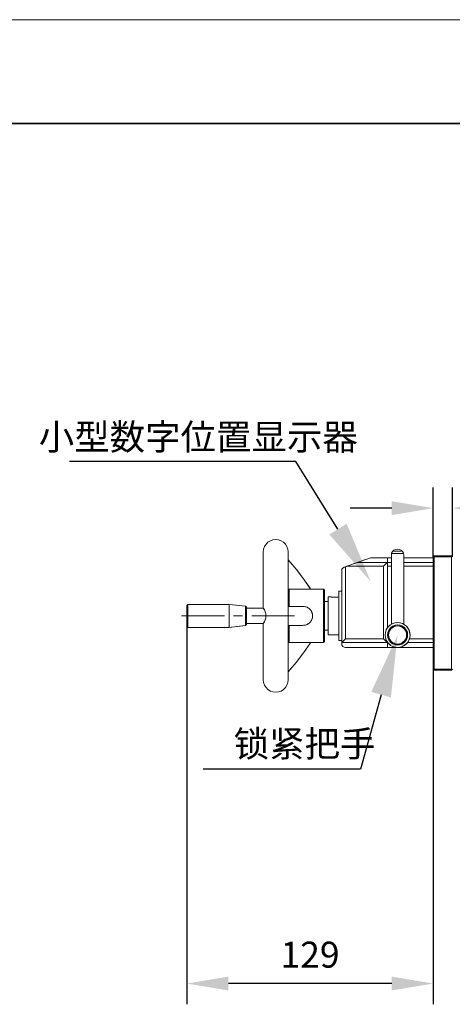
# Model space of a CAD drawing. Units: millimetres. Extents: x -67713 to 12318, y -7560 to 40105.
# Drawn here: x 12087 to 12129, y -7445 to -7350 of the extents above; entities that cross this region are included whole.
import ezdxf
from ezdxf import colors
from ezdxf.entities.mleader import LeaderData, LeaderLine
from ezdxf.math import Vec2, Vec3

# ---------------------------------------------------------------- set-up
doc = ezdxf.new("R2010")
doc.units = ezdxf.units.MM
doc.header["$LTSCALE"] = 10
doc.header["$PDMODE"] = 34
doc.layers.add('6文字层', color=3, linetype='Continuous')
doc.layers.add('粗实线层', color=7, linetype='Continuous', lineweight=35)
doc.layers.add('细实线层', color=7, linetype='Continuous', lineweight=18)
doc.styles.get("Standard").update_dxf_attribs({"font": '黑体.ttf'})
doc.styles.add('TH-GBD2M', font='calibri.ttf', dxfattribs={"width": 0.8, "height": 2.5})
doc.dimstyles.new('TH-GBD2M', dxfattribs={"dimtxt": 2.5, "dimasz": 4, "dimexe": 2, "dimexo": 0, "dimgap": 1.5, "dimtad": 1, "dimdec": 4, "dimlfac": 0.1, "dimzin": 9, "dimdsep": 46, "dimtxsty": 'TH-GBD2M', "dimcen": 0, "dimclrt": 3, "dimadec": 0, "dimazin": 3, "dimtfac": 1, "dimtdec": 4, "dimtofl": 0, "dimtmove": 0, "dimatfit": 3, "dimfxl": 1, "dimtolj": 1, "dimtzin": 0, "dimarcsym": 0})

# ---------------------------------------------------------------- blocks, each defined once
blk = doc.blocks.new('*X695')
at = {"layer": '粗实线层'}
blk.add_line((138.5, 95), (-138.5, 95), dxfattribs=at)
at = {"layer": '细实线层'}
blk.add_line((148.5, 105), (-148.5, 105), dxfattribs=at)
blk = doc.blocks.new('*D2777')
at = {"layer": '6文字层', "color": 0, "lineweight": -2, "transparency": 16777216}
for p, q in [((12126.704, -7401.879), (12126.704, -7395.201)), ((12128.547, -7401.888), (12128.547, -7395.201)), ((12122.704, -7397.201), (12118.704, -7397.201)), ((12132.547, -7397.201), (12142.363, -7397.201))]:
    blk.add_line(p, q, dxfattribs=at)
at = {"layer": '6文字层', "color": 0, "transparency": 16777216}
for points in [[(12122.704, -7396.535), (12122.704, -7397.868), (12126.704, -7397.201)], [(12132.547, -7396.535), (12132.547, -7397.868), (12128.547, -7397.201)]]:
    blk.add_solid(points, dxfattribs=at)
at = {"layer": 'Defpoints', "color": 0, "transparency": 16777216}
for p in [(12128.547, -7397.201), (12126.704, -7401.879), (12128.547, -7401.888)]:
    blk.add_point(p, dxfattribs=at)
at = {"layer": '6文字层', "color": 3, "transparency": 16777216, "insert": (12139.455, -7394.421), "char_height": 2.5, "attachment_point": 5, "style": 'TH-GBD2M'}
blk.add_mtext('\\A1;10', dxfattribs=at)
blk = doc.blocks.new('*D2778')
at = {"layer": '6文字层', "color": 0, "lineweight": -2, "transparency": 16777216}
for p, q in [((12102.992, -7407.579), (12102.992, -7444.975)), ((12126.704, -7410.616), (12126.704, -7444.975)), ((12122.704, -7442.975), (12106.992, -7442.975))]:
    blk.add_line(p, q, dxfattribs=at)
at = {"layer": '6文字层', "color": 0, "transparency": 16777216}
for points in [[(12106.992, -7442.308), (12106.992, -7443.641), (12102.992, -7442.975)], [(12122.704, -7442.308), (12122.704, -7443.641), (12126.704, -7442.975)]]:
    blk.add_solid(points, dxfattribs=at)
at = {"layer": 'Defpoints', "color": 0, "transparency": 16777216}
for p in [(12102.992, -7407.579), (12126.704, -7410.616), (12102.992, -7442.975)]:
    blk.add_point(p, dxfattribs=at)
at = {"layer": '6文字层', "color": 3, "transparency": 16777216, "insert": (12114.848, -7440.194), "char_height": 2.5, "attachment_point": 5, "style": 'TH-GBD2M'}
blk.add_mtext('\\A1;129', dxfattribs=at)

msp = doc.modelspace()

# ---------------------------------------------------------------- linework, layer by layer
at = {"color": 7, "lineweight": 0}
for points in [[(12112.73219, -7401.42254), (12112.71389, -7401.14887), (12112.62275, -7400.89363), (12112.47677, -7400.67474), (12112.29448, -7400.47409), (12112.05723, -7400.34641), (12111.82011, -7400.25521), (12111.54656, -7400.21867), (12111.27289, -7400.25521), (12111.03588, -7400.34641), (12110.79882, -7400.47409), (12110.61623, -7400.67474), (12110.47049, -7400.89363), (12110.37928, -7401.14887), (12110.34268, -7401.42254)], [(12110.64084, -7400.64767), (12110.79857, -7400.47409), (12111.0357, -7400.34641)], [(12111.0357, -7400.34641), (12111.27338, -7400.25521), (12111.54644, -7400.21885), (12111.82011, -7400.25521), (12111.87357, -7400.27573)], [(12112.32841, -7400.51166), (12112.47677, -7400.67474), (12112.62257, -7400.89363), (12112.71444, -7401.14906), (12112.72139, -7401.25731)], [(12110.34256, -7401.95593), (12110.34256, -7401.42273), (12110.37904, -7401.14906), (12110.39723, -7401.09811)], [(12110.34268, -7406.83993), (12110.34268, -7401.42254)], [(12112.73219, -7413.73504), (12112.73219, -7401.42254)], [(12123.85887, -7401.73263), (12123.84057, -7401.55029), (12123.74943, -7401.386), (12123.62168, -7401.2585), (12123.45764, -7401.16711), (12123.25699, -7401.14887), (12123.07465, -7401.16711), (12122.91042, -7401.2585), (12122.78268, -7401.386), (12122.69153, -7401.55029), (12122.67323, -7401.73263)], [(12122.78249, -7401.38618), (12122.83734, -7401.3314), (12123.62321, -7401.3314)], [(12123.71313, -7401.3314), (12122.81928, -7401.3314)], [(12122.99029, -7401.3314), (12122.83734, -7401.3314), (12122.91024, -7401.2585), (12123.0744, -7401.1673)], [(12123.0744, -7401.1673), (12123.25687, -7401.14906), (12123.458, -7401.1673), (12123.62168, -7401.2585), (12123.69464, -7401.3314), (12123.5071, -7401.3314)], [(12112.73201, -7401.77378), (12112.73201, -7402.17041), (12112.73201, -7402.63716)], [(12112.73201, -7402.32788), (12112.73201, -7402.17041), (12113.1923, -7402.70561)], [(12114.90276, -7404.99763), (12114.22786, -7404.01264), (12113.5166, -7403.08249), (12112.73219, -7402.17041)], [(12120.66695, -7401.96976), (12118.13152, -7402.88185)], [(12119.05932, -7402.54631), (12119.38975, -7402.42529), (12119.90124, -7402.42529)], [(12119.38993, -7402.42583), (12122.272, -7402.42583)], [(12119.54802, -7402.42529), (12119.40252, -7402.42529), (12120.07782, -7402.1817)], [(12120.92822, -7402.42529), (12120.06483, -7402.42529)], [(12120.41806, -7402.42529), (12121.28144, -7402.42529)], [(12120.56397, -7402.00633), (12120.66671, -7401.96927), (12121.42088, -7401.96927)], [(12122.67323, -7401.96976), (12120.66695, -7401.96976)], [(12122.29067, -7402.40753), (12122.29067, -7402.42529), (12122.27188, -7402.42529), (12121.44504, -7402.42529)], [(12121.79826, -7402.42529), (12122.27188, -7402.42529), (12121.99647, -7402.70108)], [(12122.272, -7402.42583), (12121.92543, -7402.7724)], [(12121.93769, -7401.96927), (12122.30836, -7401.96927), (12122.30836, -7402.38929), (12122.29067, -7402.40753)], [(12122.272, -7402.42583), (12122.2903, -7402.42583), (12122.2903, -7402.40753), (12122.30836, -7402.38929)], [(12122.30836, -7402.38929), (12122.30836, -7401.96927), (12122.67378, -7401.96927), (12122.67378, -7402.04722)], [(12122.30836, -7408.7187), (12122.30836, -7401.96976)], [(12122.53503, -7402.42529), (12122.30836, -7402.42529), (12122.30836, -7402.38929)], [(12122.67378, -7402.7724), (12122.67378, -7402.42529), (12122.30836, -7402.42529), (12122.30836, -7402.57614)], [(12122.30836, -7402.42583), (12122.67323, -7402.42583)], [(12122.67323, -7401.73263), (12122.67323, -7408.37213)], [(12122.67378, -7402.85151), (12122.67378, -7402.7724), (12122.67378, -7402.42529), (12122.67378, -7401.98812)], [(12123.84057, -7401.56853), (12122.69153, -7401.56853)], [(12122.78697, -7401.56786), (12123.65036, -7401.56786)], [(12123.67795, -7401.56786), (12122.81456, -7401.56786)], [(12123.85887, -7408.37213), (12123.85887, -7401.73263)], [(12123.85887, -7401.89345), (12123.85887, -7401.96927), (12123.85887, -7402.42529), (12123.85887, -7402.75684)], [(12123.85887, -7402.42529), (12123.85887, -7401.96927), (12124.26624, -7401.96927)], [(12126.70439, -7401.96976), (12123.85887, -7401.96976)], [(12123.85887, -7402.7724), (12123.85887, -7402.42529), (12124.37514, -7402.42529)], [(12123.85887, -7402.42583), (12126.70439, -7402.42583)], [(12124.94114, -7402.42529), (12124.07776, -7402.42529)], [(12124.78306, -7401.96927), (12125.64644, -7401.96927)], [(12124.89195, -7402.42529), (12125.75534, -7402.42529)], [(12126.32134, -7402.42529), (12125.45796, -7402.42529)], [(12126.16326, -7401.96927), (12126.70439, -7401.96927), (12126.70439, -7402.29152)], [(12126.27215, -7402.42529), (12126.70439, -7402.42529), (12126.70439, -7402.7724), (12126.62037, -7402.7724)], [(12126.70439, -7401.87862), (12126.79578, -7401.78741)], [(12126.70439, -7412.7135), (12126.70439, -7401.87862)], [(12126.70439, -7403.1956), (12126.70439, -7402.7724), (12126.70439, -7402.42529), (12126.70439, -7402.33221)], [(12126.7491, -7401.83391), (12126.79554, -7401.87862), (12126.79554, -7402.66221)], [(12127.48837, -7401.87862), (12126.79554, -7401.87862), (12126.75906, -7401.82396), (12126.79554, -7401.78741)], [(12126.75918, -7401.82377), (12126.79578, -7401.87862)], [(12126.79554, -7401.78741), (12127.65892, -7401.78741)], [(12126.79554, -7403.12402), (12126.79554, -7402.26064)], [(12126.79578, -7401.78741), (12128.45549, -7401.78741)], [(12126.79578, -7401.87862), (12128.45549, -7401.87862)], [(12126.79578, -7401.87862), (12126.79578, -7412.7135)], [(12126.93033, -7401.87862), (12127.79372, -7401.87862)], [(12128.17574, -7401.78741), (12128.45549, -7401.78741), (12128.50407, -7401.82998), (12128.45549, -7401.87862), (12128.00518, -7401.87862)], [(12128.31054, -7401.87862), (12128.45549, -7401.87862)], [(12128.45549, -7401.78741), (12128.54681, -7401.87862)], [(12128.45549, -7401.87862), (12128.51027, -7401.82377)], [(12128.45549, -7401.87862), (12128.45549, -7402.742)], [(12128.45549, -7412.7135), (12128.45549, -7401.87862)], [(12128.45549, -7403.1165), (12128.45549, -7402.25311)], [(12110.34256, -7403.33613), (12110.34256, -7402.47274)], [(12112.73201, -7403.70808), (12112.73201, -7402.8447)], [(12112.73201, -7403.15398), (12112.73201, -7404.01737)], [(12113.5284, -7403.09817), (12114.05287, -7403.784)], [(12117.89415, -7403.28447), (12117.89415, -7403.22848), (12117.91239, -7403.08249), (12118.00359, -7402.97305), (12118.13128, -7402.88118), (12118.25896, -7402.83929), (12118.25896, -7403.06542)], [(12118.13152, -7402.88185), (12118.00371, -7402.97305), (12117.91257, -7403.08249), (12117.89427, -7403.22848)], [(12117.89427, -7403.22848), (12117.89427, -7410.23285)], [(12118.25896, -7403.26423), (12118.25896, -7402.84531), (12118.44203, -7402.7724)], [(12118.2592, -7402.84531), (12118.2592, -7409.79508)], [(12121.92543, -7402.7724), (12118.44155, -7402.7724)], [(12119.16485, -7402.7724), (12118.44203, -7402.7724), (12118.57403, -7402.72406)], [(12118.44203, -7402.7724), (12119.30542, -7402.7724)], [(12120.54505, -7402.7724), (12119.68166, -7402.7724)], [(12119.82223, -7402.7724), (12120.68562, -7402.7724)], [(12121.92525, -7402.7724), (12121.06186, -7402.7724)], [(12121.20244, -7402.7724), (12121.92525, -7402.7724), (12121.92525, -7402.91298)], [(12121.92525, -7403.48166), (12121.92525, -7402.7724), (12122.03416, -7402.66334)], [(12121.92543, -7409.79508), (12121.92543, -7402.7724)], [(12122.30836, -7402.50773), (12122.30836, -7402.7724), (12122.30836, -7403.37112)], [(12122.30836, -7403.48064), (12122.30836, -7402.7724), (12122.46351, -7402.7724)], [(12122.67323, -7402.7724), (12122.30836, -7402.7724)], [(12122.62891, -7402.7724), (12122.67378, -7402.7724)], [(12122.67378, -7403.07895), (12122.67378, -7403.94234)], [(12122.67378, -7404.23171), (12122.67378, -7403.36832)], [(12126.70439, -7402.7724), (12123.85887, -7402.7724)], [(12123.85887, -7404.07058), (12123.85887, -7403.20719)], [(12123.85887, -7403.27365), (12123.85887, -7404.13704)], [(12124.72335, -7402.7724), (12123.85996, -7402.7724)], [(12123.94089, -7402.7724), (12124.80428, -7402.7724)], [(12126.10355, -7402.7724), (12125.24016, -7402.7724)], [(12125.32109, -7402.7724), (12126.18448, -7402.7724)], [(12126.7013, -7402.7724), (12126.70439, -7403.63269)], [(12126.79554, -7403.17902), (12126.79554, -7404.04241)], [(12128.45549, -7403.25882), (12128.45549, -7404.12221)], [(12110.34256, -7404.71633), (12110.34256, -7403.85294)], [(12112.73201, -7405.08828), (12112.73201, -7404.2249)], [(12114.35714, -7404.20154), (12114.84509, -7404.91381)], [(12117.89415, -7404.66467), (12117.89415, -7403.80128)], [(12118.25896, -7403.58223), (12118.25896, -7404.44562)], [(12118.25896, -7404.64443), (12118.25896, -7403.78105)], [(12121.92525, -7403.42979), (12121.92525, -7404.29318)], [(12121.92525, -7404.86186), (12121.92525, -7403.99847)], [(12122.30836, -7403.88793), (12122.30836, -7404.75132)], [(12122.30836, -7404.86084), (12122.30836, -7403.99745)], [(12126.70439, -7404.5758), (12126.70439, -7403.71241)], [(12126.70439, -7404.14951), (12126.70439, -7405.01289)], [(12126.79554, -7404.50422), (12126.79554, -7403.64084)], [(12128.45549, -7404.4967), (12128.45549, -7403.63331)], [(12110.34256, -7406.09653), (12110.34256, -7405.23314)], [(12112.73201, -7404.53418), (12112.73201, -7405.08828), (12112.73201, -7405.39757)], [(12113.10744, -7404.99781), (12112.82315, -7404.99781), (12112.73201, -7405.08828)], [(12112.73201, -7405.27683), (12112.73201, -7405.08828), (12112.82315, -7404.99781), (12112.82315, -7405.54423)], [(12112.73219, -7405.08883), (12112.82334, -7404.99763)], [(12112.82315, -7405.61929), (12112.82315, -7404.99781), (12113.06506, -7404.99781)], [(12112.82334, -7404.99763), (12116.14318, -7404.99763)], [(12112.82334, -7404.99763), (12112.82334, -7406.65758)], [(12113.58188, -7404.99781), (12114.44526, -7404.99781)], [(12114.48764, -7404.99781), (12113.62425, -7404.99781)], [(12114.96208, -7404.99781), (12115.82547, -7404.99781)], [(12116.14306, -7406.00104), (12116.14306, -7405.13766)], [(12116.14306, -7405.19704), (12116.14306, -7406.06042)], [(12116.23444, -7405.08883), (12116.14318, -7404.99763)], [(12116.14318, -7410.14146), (12116.14318, -7404.99763)], [(12116.23444, -7410.05032), (12116.23444, -7405.08883)], [(12117.89427, -7405.19846), (12117.6206, -7405.19846)], [(12117.6206, -7405.19846), (12117.6206, -7409.94088)], [(12117.6206, -7406.07382), (12117.6206, -7405.74494), (12117.6206, -7405.21044)], [(12117.89415, -7406.04487), (12117.89415, -7405.19846)], [(12118.25896, -7404.96243), (12118.25896, -7405.82582)], [(12118.25896, -7406.02463), (12118.25896, -7405.16125)], [(12121.92525, -7404.81), (12121.92525, -7405.67338)], [(12122.30836, -7405.26813), (12122.30836, -7406.13152)], [(12122.67378, -7404.45915), (12122.67378, -7405.32254)], [(12122.67378, -7405.61191), (12122.67378, -7404.74852)], [(12123.85887, -7405.45078), (12123.85887, -7404.5874)], [(12123.85887, -7404.65385), (12123.85887, -7405.51724)], [(12126.70439, -7405.956), (12126.70439, -7405.09261)], [(12126.79554, -7404.55923), (12126.79554, -7405.42261)], [(12126.79554, -7405.88442), (12126.79554, -7405.02104)], [(12128.45549, -7404.63902), (12128.45549, -7405.50241)], [(12128.45549, -7405.8769), (12128.45549, -7405.01351)], [(12112.73201, -7406.65703), (12112.73201, -7405.79365)], [(12112.73201, -7405.91438), (12112.73201, -7406.65703), (12112.73201, -7406.77777)], [(12112.82315, -7406.06105), (12112.82315, -7406.65703), (12112.73201, -7406.65703)], [(12113.16561, -7406.65703), (12112.82315, -7406.65703), (12112.82315, -7406.1361)], [(12116.2342, -7405.33683), (12116.2342, -7406.20022)], [(12116.2342, -7406.20102), (12116.2342, -7407.0644)], [(12116.59907, -7406.55482), (12116.59907, -7406.20102), (12116.2342, -7406.20102)], [(12116.59925, -7406.20151), (12116.23444, -7406.20151)], [(12116.59907, -7406.27404), (12116.59907, -7406.20102), (12116.59907, -7405.74494), (12116.87262, -7405.74494), (12116.87262, -7405.76391), (12116.89086, -7405.76391), (12116.91439, -7405.76391)], [(12116.87274, -7405.74549), (12116.59925, -7405.74549)], [(12116.59925, -7405.74549), (12116.59925, -7409.39366)], [(12117.6206, -7405.74549), (12117.5294, -7405.76373), (12117.41995, -7405.78203), (12117.32881, -7405.78203), (12117.23761, -7405.78203), (12117.14653, -7405.78203), (12117.05508, -7405.78203), (12116.98218, -7405.76373), (12116.89104, -7405.76373), (12116.87274, -7405.76373), (12116.87274, -7405.74549)], [(12117.42887, -7405.78054), (12117.52995, -7405.76391), (12117.6206, -7405.74494), (12117.6206, -7406.41328)], [(12117.89415, -7405.42975), (12117.89415, -7406.29313)], [(12121.92525, -7406.24206), (12121.92525, -7405.37867)], [(12121.92525, -7406.1902), (12121.92525, -7407.05358)], [(12122.30836, -7406.24104), (12122.30836, -7405.37766)], [(12122.67378, -7405.83935), (12122.67378, -7406.70274)], [(12122.67378, -7406.99211), (12122.67378, -7406.12873)], [(12123.85887, -7406.83098), (12123.85887, -7405.9676)], [(12123.85887, -7406.03406), (12123.85887, -7406.89744)], [(12126.70439, -7405.52971), (12126.70439, -7406.3931)], [(12126.79554, -7405.93943), (12126.79554, -7406.80281)], [(12128.45549, -7406.01922), (12128.45549, -7406.88261)], [(12102.99156, -7407.211), (12102.99156, -7406.56656), (12103.08276, -7406.47524), (12103.08276, -7406.56512)], [(12102.99174, -7406.56638), (12103.08288, -7406.47524), (12103.08288, -7408.68234)], [(12102.99174, -7406.56638), (12102.99174, -7408.59102)], [(12103.08276, -7406.47524), (12103.08276, -7407.33862)], [(12103.08276, -7407.08193), (12103.08276, -7407.94532)], [(12107.07769, -7406.47524), (12103.08288, -7406.47524)], [(12104.44484, -7406.47524), (12103.58146, -7406.47524)], [(12105.82505, -7406.47524), (12104.96166, -7406.47524)], [(12107.0775, -7406.60298), (12107.0775, -7406.47524), (12106.34186, -7406.47524)], [(12107.0775, -7407.48307), (12107.0775, -7406.61969)], [(12107.0775, -7407.98318), (12107.0775, -7407.11979)], [(12108.62819, -7406.63928), (12107.07769, -7406.47524)], [(12107.07769, -7408.68234), (12107.07769, -7406.47524)], [(12107.4478, -7406.51446), (12108.30638, -7406.6054)], [(12108.62795, -7407.24925), (12108.62795, -7406.63946), (12108.71915, -7406.7489), (12108.71915, -7406.84011), (12108.71915, -7406.86004)], [(12108.62795, -7406.83291), (12108.62795, -7407.69629)], [(12108.71933, -7406.74872), (12108.62819, -7406.63928)], [(12108.62819, -7408.49981), (12108.62819, -7406.63928)], [(12108.71915, -7407.27274), (12108.71915, -7406.84011), (12109.1499, -7406.84011)], [(12108.71933, -7408.40867), (12108.71933, -7406.74872)], [(12110.34268, -7406.83993), (12108.71933, -7406.83993)], [(12109.66672, -7406.84011), (12110.34256, -7406.84011), (12110.36135, -7406.85835), (12110.37904, -7406.87647), (12110.41546, -7406.91246), (12110.44681, -7406.99128)], [(12110.58753, -7407.4157), (12110.57969, -7407.36835), (12110.56212, -7407.27788), (12110.52491, -7407.18668), (12110.48848, -7407.09535), (12110.452, -7407.00433), (12110.41546, -7406.91246), (12110.37904, -7406.87647), (12110.36135, -7406.85835), (12110.34256, -7406.84011), (12110.34256, -7406.61334)], [(12110.59817, -7407.56967), (12110.59817, -7407.53313), (12110.59817, -7407.47847), (12110.57987, -7407.36902), (12110.56157, -7407.2777), (12110.52503, -7407.1865), (12110.48848, -7407.09535), (12110.45213, -7407.00415), (12110.41558, -7406.91301), (12110.37928, -7406.87647), (12110.36098, -7406.85817), (12110.34268, -7406.83993)], [(12112.73201, -7407.50129), (12112.73201, -7406.65703), (12112.75114, -7406.65703)], [(12112.73219, -7406.65758), (12114.11842, -7406.65758)], [(12113.26795, -7406.65703), (12114.11842, -7406.65703)], [(12114.53729, -7406.73027), (12114.4831, -7406.71169), (12114.39196, -7406.69412), (12114.30076, -7406.67582), (12114.2101, -7406.65703), (12114.11842, -7406.65703), (12113.68243, -7406.65703)], [(12114.11842, -7408.49981), (12114.20956, -7408.48176), (12114.301, -7408.48176), (12114.39208, -7408.46346), (12114.48329, -7408.42691), (12114.53807, -7408.40867), (12114.57443, -7408.39037), (12114.61103, -7408.37213), (12114.64733, -7408.35401), (12114.70217, -7408.33577), (12114.73878, -7408.29923), (12114.77508, -7408.26287), (12114.81162, -7408.24457), (12114.82986, -7408.20803), (12114.86616, -7408.17148), (12114.90276, -7408.13513), (12114.92106, -7408.09858), (12114.9576, -7408.06204), (12114.9759, -7408.02568), (12114.99396, -7407.9709), (12115.0122, -7407.93436), (12115.03056, -7407.898), (12115.04874, -7407.84315), (12115.06705, -7407.75201), (12115.0851, -7407.66081), (12115.0851, -7407.56967), (12115.0851, -7407.47847), (12115.06705, -7407.38732), (12115.04874, -7407.35078), (12115.04874, -7407.29594), (12115.03056, -7407.25958), (12115.0122, -7407.2048), (12114.99396, -7407.16844), (12114.9759, -7407.1319), (12114.9576, -7407.09535), (12114.92106, -7407.04069), (12114.90276, -7407.00415), (12114.86616, -7406.96761), (12114.82986, -7406.94955), (12114.81162, -7406.91301), (12114.77508, -7406.87647), (12114.73878, -7406.83993), (12114.70217, -7406.82181), (12114.64733, -7406.80357), (12114.61103, -7406.76702), (12114.57443, -7406.74872), (12114.53807, -7406.73066), (12114.48329, -7406.71236), (12114.39208, -7406.69412), (12114.301, -7406.67582), (12114.20956, -7406.65758), (12114.11842, -7406.65758)], [(12114.62506, -7406.78125), (12114.64733, -7406.80357), (12114.70199, -7406.82181), (12114.73853, -7406.84011), (12114.77508, -7406.87647), (12114.81143, -7406.91246), (12114.82967, -7406.94955), (12114.86616, -7406.96779), (12114.90264, -7407.00433), (12114.92143, -7407.04002), (12114.95742, -7407.09535), (12114.97566, -7407.1319), (12114.99445, -7407.16771), (12115.01208, -7407.2048), (12115.03032, -7407.25958), (12115.04862, -7407.29612), (12115.04862, -7407.35078), (12115.06686, -7407.38732), (12115.0814, -7407.45998)], [(12115.03993, -7407.86904), (12115.04862, -7407.84334), (12115.06686, -7407.75201), (12115.0851, -7407.66099), (12115.0851, -7407.56912), (12115.0851, -7407.47847), (12115.06686, -7407.38732), (12115.04862, -7407.35078), (12115.04862, -7407.29612), (12115.03032, -7407.25958), (12115.01208, -7407.2048), (12114.99445, -7407.16771), (12114.97566, -7407.1319), (12114.95742, -7407.09535), (12114.9256, -7407.04644)], [(12116.14306, -7407.38124), (12116.14306, -7406.51786)], [(12116.14306, -7406.57724), (12116.14306, -7407.44062)], [(12116.2342, -7406.71704), (12116.2342, -7407.58042)], [(12116.59907, -7407.65424), (12116.59907, -7406.79086)], [(12116.59907, -7407.93503), (12116.59907, -7407.07164)], [(12117.6206, -7407.45402), (12117.6206, -7406.59064)], [(12117.6206, -7406.93009), (12117.6206, -7407.79348)], [(12117.89415, -7407.42507), (12117.89415, -7406.56169)], [(12117.89415, -7406.80995), (12117.89415, -7407.67334)], [(12118.25896, -7406.34264), (12118.25896, -7407.20602)], [(12118.25896, -7407.40484), (12118.25896, -7406.54145)], [(12121.92525, -7407.62226), (12121.92525, -7406.75888)], [(12122.30836, -7406.64834), (12122.30836, -7407.51172)], [(12122.30836, -7407.62124), (12122.30836, -7406.75786)], [(12126.70439, -7407.3362), (12126.70439, -7406.47281)], [(12126.70439, -7406.90991), (12126.70439, -7407.7733)], [(12126.79554, -7407.26463), (12126.79554, -7406.40124)], [(12128.45549, -7407.2571), (12128.45549, -7406.39371)], [(12102.48107, -7407.56967), (12106.60337, -7407.56967)], [(12102.99156, -7408.5912), (12102.99156, -7407.72781)], [(12103.08276, -7407.85544), (12103.08276, -7408.68234), (12103.11924, -7408.68234)], [(12107.25719, -7408.66121), (12107.0775, -7408.68234), (12107.0775, -7407.99989)], [(12107.47892, -7407.56967), (12108.35446, -7407.56967)], [(12108.71915, -7408.40813), (12108.62795, -7408.5), (12108.62795, -7407.76607)], [(12108.71915, -7407.37685), (12108.71915, -7408.24024)], [(12109.05462, -7408.31747), (12108.71915, -7408.31747), (12108.71915, -7407.78956)], [(12109.23001, -7407.56967), (12113.35231, -7407.56967)], [(12110.34256, -7408.73551), (12110.34256, -7408.31747), (12110.36135, -7408.29923), (12110.37904, -7408.28044), (12110.39734, -7408.24457), (12110.41546, -7408.20821), (12110.47024, -7408.11689), (12110.50679, -7408.04398), (12110.54315, -7407.95211), (12110.54839, -7407.92705)], [(12110.34268, -7408.31747), (12110.36098, -7408.29923), (12110.37928, -7408.28093), (12110.39734, -7408.24457), (12110.41558, -7408.20803), (12110.47049, -7408.11689), (12110.50679, -7408.04398), (12110.54333, -7407.9526), (12110.56157, -7407.86146), (12110.57987, -7407.77025), (12110.59817, -7407.66081), (12110.59817, -7407.56967)], [(12110.59793, -7407.48258), (12110.59793, -7407.53313), (12110.59793, -7407.56912), (12110.59793, -7407.66099), (12110.57969, -7407.77044), (12110.56212, -7407.86146), (12110.54315, -7407.95211), (12110.50679, -7408.04398), (12110.47024, -7408.11689), (12110.41546, -7408.20821), (12110.39734, -7408.24457)], [(12112.73201, -7407.29459), (12112.73201, -7408.15797)], [(12113.11351, -7408.5), (12112.82315, -7408.5), (12112.73201, -7408.5), (12112.73201, -7408.01811)], [(12114.99854, -7407.96245), (12114.97566, -7408.02501), (12114.95742, -7408.06222), (12114.92143, -7408.09858), (12114.90264, -7408.13513), (12114.86616, -7408.17167), (12114.82967, -7408.20821), (12114.81143, -7408.24457), (12114.77508, -7408.26287), (12114.73853, -7408.29923), (12114.70199, -7408.33577), (12114.64733, -7408.35334), (12114.61085, -7408.37231), (12114.57425, -7408.39055), (12114.53843, -7408.40813), (12114.4831, -7408.4271)], [(12116.14306, -7408.76144), (12116.14306, -7407.89806)], [(12116.14306, -7407.95744), (12116.14306, -7408.82083)], [(12116.2342, -7407.58122), (12116.2342, -7408.44461)], [(12116.2342, -7408.09724), (12116.2342, -7408.95589)], [(12117.6206, -7408.83423), (12117.6206, -7407.97084)], [(12117.89415, -7408.80528), (12117.89415, -7407.94189)], [(12118.25896, -7407.72284), (12118.25896, -7408.58622)], [(12118.25896, -7408.78504), (12118.25896, -7407.92165)], [(12121.92525, -7407.5704), (12121.92525, -7408.43378)], [(12121.92525, -7409.00246), (12121.92525, -7408.13908)], [(12122.30836, -7408.02854), (12122.30836, -7408.69444), (12122.20461, -7408.86247)], [(12122.52725, -7408.48103), (12122.32666, -7408.6641), (12122.30836, -7408.69444), (12122.30836, -7408.13806)], [(12122.67378, -7407.21956), (12122.67378, -7408.08294)], [(12122.67378, -7408.37231), (12122.67378, -7407.50893)], [(12123.85887, -7408.21118), (12123.85887, -7407.3478)], [(12123.85887, -7407.41426), (12123.85887, -7408.27764)], [(12126.70439, -7408.7164), (12126.70439, -7407.85302)], [(12126.79554, -7407.31963), (12126.79554, -7408.18301)], [(12126.79554, -7408.64483), (12126.79554, -7407.78144)], [(12128.45549, -7407.39942), (12128.45549, -7408.26281)], [(12128.45549, -7408.6373), (12128.45549, -7407.77391)], [(12103.08276, -7408.46213), (12103.08276, -7408.68234), (12102.99156, -7408.5912)], [(12102.99174, -7408.59102), (12103.08288, -7408.68234)], [(12107.07769, -7408.68234), (12103.08288, -7408.68234)], [(12103.63606, -7408.68234), (12104.49944, -7408.68234)], [(12105.01626, -7408.68234), (12105.87965, -7408.68234)], [(12106.39646, -7408.68234), (12107.0775, -7408.68234), (12107.0775, -7408.5)], [(12108.62819, -7408.49981), (12107.07769, -7408.68234)], [(12108.62795, -7408.5), (12107.77047, -7408.60084)], [(12108.62795, -7408.21311), (12108.62795, -7408.5)], [(12108.71933, -7408.40867), (12108.62819, -7408.49981)], [(12110.34268, -7408.31747), (12108.71933, -7408.31747)], [(12110.39734, -7408.24457), (12110.37904, -7408.28044), (12110.36135, -7408.29923), (12110.34256, -7408.31747), (12109.57144, -7408.31747)], [(12110.34268, -7413.73504), (12110.34268, -7408.29923)], [(12112.73201, -7408.67012), (12112.73201, -7408.5), (12112.82315, -7408.5), (12112.82315, -7409.10212)], [(12112.73201, -7408.67479), (12112.73201, -7409.53817)], [(12112.73219, -7408.49981), (12114.11842, -7408.49981)], [(12112.82315, -7408.76144), (12112.82315, -7408.5), (12113.42509, -7408.5)], [(12112.82334, -7408.49981), (12112.82334, -7410.14146)], [(12114.4831, -7408.4271), (12114.39196, -7408.46346), (12114.30076, -7408.48103), (12114.2101, -7408.48103), (12114.11842, -7408.5), (12113.63032, -7408.5)], [(12113.94191, -7408.5), (12114.11842, -7408.5), (12114.2101, -7408.48103), (12114.30076, -7408.48103), (12114.39196, -7408.46346), (12114.4831, -7408.4271), (12114.53843, -7408.40813), (12114.57425, -7408.39055), (12114.61085, -7408.37231), (12114.64733, -7408.35334), (12114.70199, -7408.33577), (12114.73853, -7408.29923)], [(12116.59925, -7408.95589), (12116.23444, -7408.95589)], [(12116.23973, -7408.95589), (12116.59907, -7408.95589), (12116.59907, -7408.45184)], [(12116.59907, -7409.03445), (12116.59907, -7408.95589), (12116.59907, -7408.17106)], [(12117.6206, -7408.31029), (12117.6206, -7409.17368)], [(12117.89415, -7408.19015), (12117.89415, -7409.05354)], [(12121.92525, -7408.9506), (12121.92525, -7409.79508), (12121.90634, -7409.79508)], [(12122.12859, -7409.0707), (12122.18068, -7408.90123), (12122.30836, -7408.69444), (12122.32666, -7408.6641), (12122.52725, -7408.48103), (12122.64, -7408.40488)], [(12122.3168, -7409.29419), (12122.32666, -7409.15666), (12122.43611, -7408.9371), (12122.58191, -7408.73646), (12122.76183, -7408.58975)], [(12122.4017, -7409.38698), (12122.41835, -7409.19253), (12122.50901, -7408.97413), (12122.65499, -7408.79179), (12122.81733, -7408.67811)], [(12123.27877, -7408.44829), (12123.25687, -7408.44522), (12123.01968, -7408.48103), (12122.78249, -7408.5729), (12122.58191, -7408.73646), (12122.53005, -7408.80782)], [(12123.46299, -7408.56806), (12123.25687, -7408.53587), (12123.03792, -7408.5729), (12122.83734, -7408.6641), (12122.66338, -7408.78591)], [(12123.46756, -7408.24037), (12123.25687, -7408.22633), (12123.00211, -7408.24457), (12122.74668, -7408.33577), (12122.67931, -7408.37833)], [(12123.12028, -7408.23611), (12123.25687, -7408.22633), (12123.53054, -7408.24457), (12123.78633, -7408.33577), (12123.85267, -7408.37833), (12123.93701, -7408.43531)], [(12123.25283, -7408.44583), (12123.51224, -7408.48103), (12123.74943, -7408.5729), (12123.94995, -7408.73646), (12124.00189, -7408.80787)], [(12123.30625, -7408.54358), (12123.494, -7408.5729), (12123.69464, -7408.6641), (12123.87699, -7408.79179), (12124.02096, -7408.97162)], [(12124.21515, -7409.29421), (12124.20532, -7409.15666), (12124.09587, -7408.9371), (12123.94995, -7408.73646), (12123.77012, -7408.58978)], [(12124.11503, -7409.62648), (12124.13242, -7409.4119), (12124.11466, -7409.19253), (12124.02297, -7408.97413), (12123.90351, -7408.82491)], [(12124.45492, -7409.36831), (12124.4242, -7409.13842), (12124.333, -7408.90123), (12124.20532, -7408.6641), (12124.12553, -7408.5913)], [(12124.28285, -7408.8081), (12124.333, -7408.90123), (12124.4242, -7409.13842), (12124.46075, -7409.4119), (12124.43063, -7409.63748)], [(12126.70439, -7408.29011), (12126.70439, -7409.1535)], [(12126.79554, -7408.69983), (12126.79554, -7409.56322)], [(12128.45549, -7408.77963), (12128.45549, -7409.64301)], [(12110.34256, -7410.11572), (12110.34256, -7409.25233)], [(12112.73201, -7410.05032), (12112.73201, -7409.18694)], [(12112.82315, -7409.61893), (12112.82315, -7410.14165), (12112.73201, -7410.05032)], [(12112.82315, -7410.14165), (12112.82315, -7409.27826)], [(12116.14306, -7409.33764), (12116.14306, -7410.14165), (12116.08367, -7410.14165)], [(12116.14306, -7410.14165), (12116.14306, -7409.27826)], [(12116.2342, -7409.47744), (12116.2342, -7410.05032), (12116.14306, -7410.14165)], [(12117.6206, -7409.39366), (12116.59925, -7409.39366)], [(12117.6206, -7409.39311), (12116.75722, -7409.39311)], [(12117.89415, -7409.94088), (12117.6206, -7409.94088), (12117.6206, -7409.39311), (12117.6206, -7409.35104)], [(12117.89427, -7409.94088), (12117.6206, -7409.94088)], [(12117.91239, -7410.14165), (12117.89415, -7410.15977), (12117.89415, -7409.94088), (12117.89415, -7409.32209)], [(12117.89415, -7409.57035), (12117.89415, -7409.94088)], [(12118.13128, -7410.14165), (12117.91239, -7410.14165), (12118.25896, -7409.79508), (12118.41333, -7409.79508)], [(12117.91257, -7410.14146), (12118.2592, -7409.79508)], [(12118.25896, -7409.10304), (12118.25896, -7409.79508), (12118.1378, -7409.91624)], [(12118.62912, -7409.79508), (12118.25896, -7409.79508), (12118.25896, -7409.30185)], [(12118.2592, -7409.79508), (12121.92543, -7409.79508)], [(12118.93015, -7409.79508), (12119.79354, -7409.79508)], [(12120.00932, -7409.79508), (12119.14594, -7409.79508)], [(12120.31035, -7409.79508), (12121.17374, -7409.79508)], [(12121.38952, -7409.79508), (12120.52614, -7409.79508)], [(12121.69055, -7409.79508), (12121.92525, -7409.79508), (12122.27188, -7410.14165)], [(12122.30836, -7410.14165), (12122.30836, -7410.17752), (12122.29067, -7410.17752), (12122.29067, -7410.15977), (12122.27188, -7410.14165), (12121.92525, -7409.79508), (12121.92525, -7409.51928)], [(12122.272, -7410.14146), (12121.92543, -7409.79508)], [(12122.07822, -7409.35958), (12122.07123, -7409.4119), (12122.10778, -7409.68563), (12122.18068, -7409.92276), (12122.30836, -7410.12888)], [(12122.49732, -7410.31506), (12122.32666, -7410.15977), (12122.31444, -7410.14165), (12122.18068, -7409.92276), (12122.10778, -7409.68563), (12122.09374, -7409.58046)], [(12122.31868, -7409.26806), (12122.30836, -7409.4119), (12122.32666, -7409.66733), (12122.43611, -7409.88622), (12122.56447, -7410.06287)], [(12123.01968, -7410.34229), (12122.78249, -7410.25109), (12122.58191, -7410.08686), (12122.43611, -7409.88622), (12122.39049, -7409.79498)], [(12122.41524, -7409.22892), (12122.39956, -7409.4119), (12122.41835, -7409.63097), (12122.50901, -7409.84919), (12122.64841, -7410.02396)], [(12123.25687, -7410.28763), (12123.03792, -7410.25109), (12122.83734, -7410.15977), (12122.65499, -7410.0322), (12122.53122, -7409.87704)], [(12123.51224, -7410.34229), (12123.74943, -7410.25109), (12123.94995, -7410.08686), (12124.09587, -7409.88622), (12124.14148, -7409.79501)], [(12124.12784, -7409.46836), (12124.11466, -7409.63097), (12124.02297, -7409.84919), (12123.87699, -7410.0322), (12123.69464, -7410.15977)], [(12124.21328, -7409.26808), (12124.22356, -7409.4119), (12124.20532, -7409.66733), (12124.09587, -7409.88622), (12123.96742, -7410.06284)], [(12124.34256, -7409.89764), (12124.38158, -7409.79508), (12125.13523, -7409.79508)], [(12124.38797, -7409.79508), (12126.70439, -7409.79508)], [(12125.32419, -7409.79508), (12124.46081, -7409.79508)], [(12125.65205, -7409.79508), (12126.51543, -7409.79508)], [(12126.70439, -7409.79508), (12125.84101, -7409.79508)], [(12126.70439, -7410.0966), (12126.70439, -7409.79508), (12126.70439, -7409.23322)], [(12126.70439, -7409.67031), (12126.70439, -7409.79508)], [(12126.79554, -7410.02503), (12126.79554, -7409.16164)], [(12128.45549, -7410.0175), (12128.45549, -7409.15412)], [(12110.34256, -7411.49592), (12110.34256, -7410.63253)], [(12112.73201, -7410.05499), (12112.73201, -7410.91838)], [(12112.73201, -7411.2019), (12112.73201, -7410.33851)], [(12112.73219, -7410.05032), (12112.82334, -7410.14146)], [(12112.73219, -7412.96875), (12113.5166, -7412.07508), (12114.22786, -7411.12645), (12114.90276, -7410.15977)], [(12112.82334, -7410.14146), (12116.14318, -7410.14146)], [(12112.92276, -7410.14165), (12113.78614, -7410.14165)], [(12114.18666, -7410.14165), (12113.32327, -7410.14165)], [(12114.46631, -7410.78497), (12114.22786, -7411.12664)], [(12114.30296, -7410.14165), (12114.90264, -7410.14165), (12114.90264, -7410.15977), (12114.76209, -7410.36116)], [(12115.56686, -7410.14165), (12114.90264, -7410.14165), (12114.70347, -7410.14165)], [(12116.23444, -7410.05032), (12116.14318, -7410.14146)], [(12118.00359, -7410.50652), (12117.91239, -7410.37865), (12117.89415, -7410.23212), (12117.89415, -7410.17752), (12117.89415, -7410.15977), (12117.91239, -7410.14165), (12118.37299, -7410.14165)], [(12117.89427, -7410.17801), (12117.89427, -7410.15977), (12117.91257, -7410.14146)], [(12117.89427, -7410.23285), (12117.91257, -7410.37865), (12118.00371, -7410.50634), (12118.11316, -7410.57924), (12118.2592, -7410.61578)], [(12122.272, -7410.14146), (12117.91257, -7410.14146)], [(12126.70439, -7410.61578), (12118.2592, -7410.61578)], [(12119.28924, -7410.61578), (12118.42585, -7410.61578)], [(12119.51148, -7410.14165), (12118.64809, -7410.14165)], [(12118.8898, -7410.14165), (12119.75319, -7410.14165)], [(12120.66944, -7410.61578), (12119.80605, -7410.61578)], [(12120.89168, -7410.14165), (12120.02829, -7410.14165)], [(12120.27, -7410.14165), (12121.13339, -7410.14165)], [(12122.04964, -7410.61578), (12121.18626, -7410.61578)], [(12122.27188, -7410.14165), (12121.40849, -7410.14165)], [(12121.65021, -7410.14165), (12122.27188, -7410.14165), (12122.29067, -7410.15977), (12122.29067, -7410.17752), (12122.30836, -7410.17752), (12122.30836, -7410.35768)], [(12122.272, -7410.14146), (12122.2903, -7410.15977), (12122.2903, -7410.17801), (12122.30836, -7410.17801)], [(12122.30836, -7410.1051), (12122.30836, -7410.61578)], [(12122.30836, -7410.14146), (12122.32666, -7410.14146)], [(12122.30836, -7410.61578), (12122.30836, -7410.17752), (12122.30836, -7410.14165), (12122.32666, -7410.15977), (12122.52725, -7410.34229), (12122.6023, -7410.39216)], [(12123.0736, -7410.58962), (12123.25687, -7410.61578), (12122.57861, -7410.61578)], [(12123.78633, -7410.4881), (12123.53054, -7410.57942), (12123.25687, -7410.61578), (12123.00211, -7410.57942), (12122.94715, -7410.55977)], [(12122.99522, -7410.33289), (12123.01968, -7410.34229), (12123.25687, -7410.37865), (12123.51224, -7410.34229)], [(12123.53669, -7410.33289), (12123.51224, -7410.34229), (12123.25687, -7410.37865), (12123.01968, -7410.34229)], [(12123.03792, -7410.25109), (12123.25687, -7410.28763), (12123.494, -7410.25109), (12123.69464, -7410.15977), (12123.84298, -7410.05599)], [(12123.94399, -7410.61578), (12123.25687, -7410.61578), (12123.4316, -7410.59257)], [(12124.23345, -7410.11238), (12124.21809, -7410.14165), (12124.20532, -7410.15977), (12124.00467, -7410.34229), (12123.78633, -7410.4881)], [(12123.90725, -7410.40735), (12124.00467, -7410.34229), (12124.20532, -7410.15977), (12124.21809, -7410.14165), (12124.67091, -7410.14165)], [(12124.20544, -7410.14146), (12126.70439, -7410.14146)], [(12125.32419, -7410.14165), (12124.46081, -7410.14165)], [(12125.32419, -7410.61578), (12124.46081, -7410.61578)], [(12125.18773, -7410.14165), (12126.05111, -7410.14165)], [(12126.70439, -7410.14165), (12125.84101, -7410.14165)], [(12126.70439, -7410.61578), (12125.84101, -7410.61578)], [(12126.56793, -7410.14165), (12126.70439, -7410.14165), (12126.70439, -7410.61578)], [(12126.70439, -7410.12293), (12126.70439, -7410.14165)], [(12126.70439, -7411.4768), (12126.70439, -7410.61578)], [(12126.79554, -7410.08003), (12126.79554, -7410.94342)], [(12126.79554, -7411.40523), (12126.79554, -7410.54184)], [(12128.45549, -7410.15983), (12128.45549, -7411.02321)], [(12128.45549, -7411.3977), (12128.45549, -7410.53432)], [(12112.73201, -7411.43519), (12112.73201, -7412.29858)], [(12112.73201, -7412.5821), (12112.73201, -7411.71871)], [(12114.22786, -7411.12664), (12113.70978, -7411.81731)], [(12126.79554, -7411.46023), (12126.79554, -7412.32362)], [(12126.86801, -7412.71296), (12126.79554, -7412.71296), (12126.79554, -7411.92205)], [(12128.45549, -7411.54003), (12128.45549, -7412.40341)], [(12128.50407, -7412.75606), (12128.45549, -7412.71296), (12128.45549, -7411.91452)], [(12110.34256, -7412.87612), (12110.34256, -7412.01273)], [(12112.73201, -7412.81539), (12112.73201, -7412.9682), (12112.73201, -7413.67878)], [(12113.38801, -7412.22128), (12112.81827, -7412.86999)], [(12126.79554, -7412.71296), (12126.75906, -7412.76829), (12126.70439, -7412.71296), (12126.70439, -7411.99362)], [(12126.70439, -7412.7135), (12126.79578, -7412.80464)], [(12127.20907, -7412.80483), (12126.79554, -7412.80483), (12126.75906, -7412.76829), (12126.79554, -7412.71296), (12127.12748, -7412.71296)], [(12126.79578, -7412.7135), (12126.75918, -7412.7681)], [(12126.79578, -7412.7135), (12128.45549, -7412.7135)], [(12126.79578, -7412.80464), (12128.45549, -7412.80464)], [(12128.24821, -7412.71296), (12127.38483, -7412.71296)], [(12127.6443, -7412.71296), (12128.45549, -7412.71296)], [(12128.45549, -7412.71296), (12128.50407, -7412.75606), (12128.45549, -7412.80483), (12127.72588, -7412.80483)], [(12128.45549, -7412.7135), (12128.51027, -7412.7681)], [(12128.45549, -7412.80464), (12128.54681, -7412.7135)], [(12110.46763, -7414.23838), (12110.37904, -7413.99028), (12110.34256, -7413.73504), (12110.34256, -7413.39293)], [(12110.34268, -7413.73504), (12110.37928, -7413.99028), (12110.47049, -7414.24571), (12110.61623, -7414.48284), (12110.79882, -7414.66518), (12111.03588, -7414.81117), (12111.27289, -7414.90237), (12111.54656, -7414.92061), (12111.82011, -7414.90237), (12112.05723, -7414.81117), (12112.29448, -7414.66518), (12112.47677, -7414.48284), (12112.62275, -7414.24571), (12112.71389, -7413.99028), (12112.73219, -7413.73504)], [(12111.57589, -7414.91805), (12111.54644, -7414.91994), (12111.27338, -7414.90237), (12111.0357, -7414.81117), (12110.79857, -7414.66469), (12110.77949, -7414.64566)], [(12112.64516, -7414.18291), (12112.62257, -7414.24571), (12112.47677, -7414.48284), (12112.29424, -7414.66469), (12112.07268, -7414.80194)]]:
    msp.add_lwpolyline(points, dxfattribs=at)
for centre, radius in [((12123.26599, -7409.42105), 1.19474), ((12123.26617, -7409.42105), 1.19474), ((12123.26596, -7409.41193), 0.96216), ((12123.26605, -7409.41193), 0.9622), ((12123.26599, -7409.41175), 0.87115), ((12123.26614, -7409.4119), 0.87097)]:
    msp.add_circle(centre, radius, dxfattribs=at)

# ---------------------------------------------------------------- block references
at = {"layer": '6文字层'}
msp.add_blockref('*X695', (12169.2401, -7455.16849), dxfattribs=at)

# ---------------------------------------------------------------- texts
at = {"layer": '6文字层', "char_height": 2.5, "attachment_point": 1, "style": 'TH-GBD2M'}
for s, insert in [('{\\fSimSun|b0|i0|c134|p34;小型数字位置显示器}', (12088.74382, -7389.09513)), ('{\\fSimSun|b0|i0|c134|p34;锁紧把手}', (12107.49734, -7418.6418))]:
    msp.add_mtext_dynamic_manual_height_columns(s, width=26.7352575, gutter_width=9.79415, heights=[10.39854], dxfattribs=dict(at, insert=insert))

# ---------------------------------------------------------------- dimensions: what is measured, and where the dimension line sits
at = {"layer": '6文字层'}
for base, p1, p2, text, picture, middle in [((12128.54657, -7397.20146), (12126.70439, -7401.87862), (12128.54657, -7401.8876), '10', '*D2777', (12139.45503, -7394.42069)), ((12102.99174, -7442.97454), (12126.70439, -7410.61578), (12102.99174, -7407.5787), '129', '*D2778', (12114.84807, -7440.19377))]:
    dim = msp.add_linear_dim(base=base, p1=p1, p2=p2, text=text, dimstyle='TH-GBD2M', dxfattribs=at)
    dim.commit()
    dim.dimension.update_dxf_attribs({"geometry": picture, "text_midpoint": middle})

# ---------------------------------------------------------------- leaders
ml = msp.add_multileader_mtext('Standard', dxfattribs=at)
ml.set_content('', color=256)
ml.set_leader_properties()
ml.build(insert=Vec2(0, 0))
ml.multileader.update_dxf_attribs({"arrow_head_size": 5.95496})
ctx = ml.context
ctx.base_point, ctx.char_height, ctx.arrow_head_size, ctx.landing_gap_size, ctx.plane_origin = Vec3(12085.74742, -7392.72271), 2.97748, 5.95496, 2.97748, Vec3(12181.56995, -7354.95434)
ctx.text_align_type = 2
notes = []
notes.append((ctx, [(1, (1, 1, 0), (12113.48402, -7392.72271), (-1, 0), 21.78164, [(0, [(12120.68353, -7404.27276)], 0, [])])]))
ctx.mtext.insert, ctx.mtext.alignment, ctx.mtext.flow_direction = Vec3(12088.7249, -7391.23397), 3, 5
ml = msp.add_multileader_mtext('Standard', dxfattribs=at)
ml.set_content('', color=256)
ml.set_leader_properties()
ml.build(insert=Vec2(0, 0))
ml.multileader.update_dxf_attribs({"arrow_head_size": 5.95496})
ctx = ml.context
ctx.base_point, ctx.char_height, ctx.arrow_head_size, ctx.landing_gap_size, ctx.plane_origin = Vec3(12098.62245, -7422.32779), 2.97748, 5.95496, 2.97748, Vec3(12175.92654, -7375.25438)
ctx.text_align_type = 2
notes.append((ctx, [(1, (1, 1, 0), (12119.69691, -7422.32779), (-1, 0), 15.11951, [(0, [(12123.26599, -7409.42105)], 0, [])])]))
ctx.mtext.insert, ctx.mtext.alignment, ctx.mtext.flow_direction = Vec3(12101.59993, -7420.83905), 3, 5
for ctx, leaders in notes:
    for number, flags, end, landing, length, lines in leaders:
        leader = LeaderData()
        leader.index, (leader.has_last_leader_line, leader.has_dogleg_vector, leader.attachment_direction) = number, flags
        leader.last_leader_point, leader.dogleg_vector, leader.dogleg_length = Vec3(end), Vec3(landing), length
        for number, points, colour, breaks in lines:
            line = LeaderLine()
            line.index, line.vertices, line.color, line.breaks = number, Vec3.list(points), colors.encode_raw_color(colour), breaks
            leader.lines.append(line)
        ctx.leaders.append(leader)

doc.saveas('drawing.dxf')
